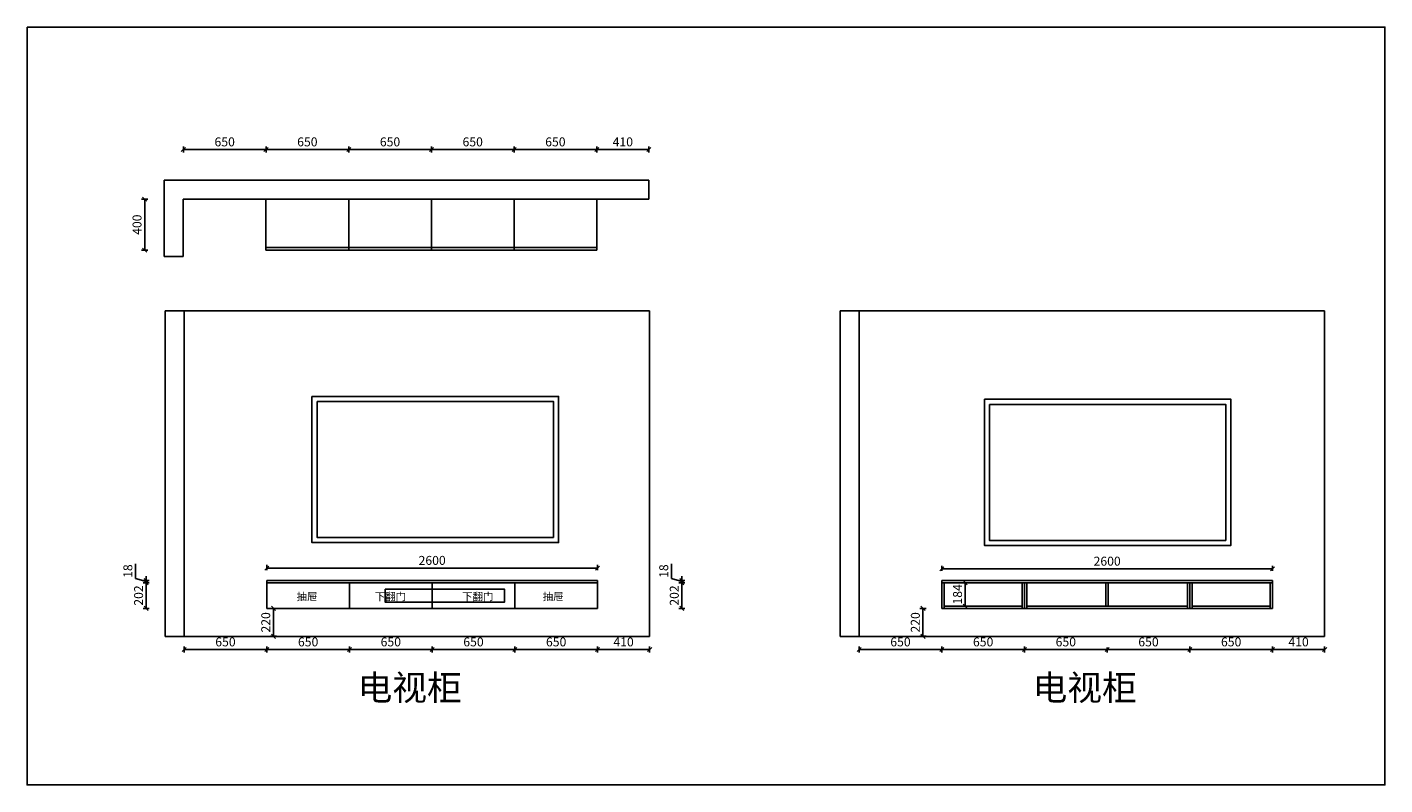
# Model space of a CAD drawing. Units: millimetres. Extents: x 71585 to 82259, y 2455 to 8415.
import ezdxf

# ---------------------------------------------------------------- set-up
doc = ezdxf.new("R2010")
doc.units = ezdxf.units.MM
doc.header["$LTSCALE"] = 50
doc.header["$PDMODE"] = 34
doc.styles.add('宋体', font='txt')
doc.dimstyles.new('柜体标注', dxfattribs={"dimscale": 0.8, "dimtxt": 88, "dimasz": 40, "dimexe": 30, "dimexo": 5, "dimgap": 20, "dimtad": 1, "dimdec": 1, "dimdsep": 46, "dimtxsty": '宋体', "dimblk": 'OBLIQUE', "dimcen": 2.5, "dimadec": 0, "dimazin": 0, "dimtfac": 1, "dimtdec": 1, "dimtmove": 1, "dimatfit": 3, "dimfxl": 30, "dimfxlon": 1, "dimarcsym": 0})

# ---------------------------------------------------------------- blocks, each defined once
blk = doc.blocks.new('_Oblique')
at = {"color": 0, "linetype": 'ByBlock', "lineweight": -2}
blk.add_line((-0.5, -0.5), (0.5, 0.5), dxfattribs=at)
blk = doc.blocks.new('*D4')
at = {"color": 0, "linetype": 'ByBlock', "lineweight": -2, "transparency": 16777216}
for p, q in [((72813, 7428), (72813, 7476)), ((73463, 7428), (73463, 7476)), ((73463, 7452), (72813, 7452))]:
    blk.add_line(p, q, dxfattribs=at)
at = {"layer": 'Defpoints', "color": 0, "linetype": 'ByBlock', "lineweight": -2, "transparency": 16777216}
for p in [(72813, 7452), (72813, 7061), (73463, 7061)]:
    blk.add_point(p, dxfattribs=at)
at = {"color": 0, "linetype": 'ByBlock', "lineweight": -2, "transparency": 16777216, "xscale": 32, "yscale": 32, "zscale": 32, "rotation": 180}
blk.add_blockref('_Oblique', (72813, 7452), dxfattribs=at)
at = {"color": 0, "linetype": 'ByBlock', "lineweight": -2, "transparency": 16777216, "xscale": 32, "yscale": 32, "zscale": 32}
blk.add_blockref('_Oblique', (73463, 7452), dxfattribs=at)
at = {"color": 0, "linetype": 'ByBlock', "lineweight": -2, "transparency": 16777216, "insert": (73138, 7503), "char_height": 70.4, "attachment_point": 5, "style": '宋体'}
blk.add_mtext('650', dxfattribs=at)
blk = doc.blocks.new('*D5')
at = {"color": 0, "linetype": 'ByBlock', "lineweight": -2, "transparency": 16777216}
for p, q in [((76063, 7428), (76063, 7476)), ((76473, 7428), (76473, 7476)), ((76473, 7452), (76063, 7452))]:
    blk.add_line(p, q, dxfattribs=at)
at = {"layer": 'Defpoints', "color": 0, "linetype": 'ByBlock', "lineweight": -2, "transparency": 16777216}
for p in [(76063, 7452), (76473, 7211), (76063, 7061)]:
    blk.add_point(p, dxfattribs=at)
at = {"color": 0, "linetype": 'ByBlock', "lineweight": -2, "transparency": 16777216, "xscale": 32, "yscale": 32, "zscale": 32, "rotation": 180}
blk.add_blockref('_Oblique', (76063, 7452), dxfattribs=at)
at = {"color": 0, "linetype": 'ByBlock', "lineweight": -2, "transparency": 16777216, "xscale": 32, "yscale": 32, "zscale": 32}
blk.add_blockref('_Oblique', (76473, 7452), dxfattribs=at)
at = {"color": 0, "linetype": 'ByBlock', "lineweight": -2, "transparency": 16777216, "insert": (76268, 7503), "char_height": 70.4, "attachment_point": 5, "style": '宋体'}
blk.add_mtext('410', dxfattribs=at)
blk = doc.blocks.new('*D1')
at = {"color": 0, "linetype": 'ByBlock', "lineweight": -2, "transparency": 16777216}
for p, q in [((73463, 7428), (73463, 7476)), ((74113, 7428), (74113, 7476)), ((73463, 7452), (74113, 7452))]:
    blk.add_line(p, q, dxfattribs=at)
at = {"layer": 'Defpoints', "color": 0, "linetype": 'ByBlock', "lineweight": -2, "transparency": 16777216}
for p in [(74113, 7452), (73463, 6661), (74113, 6661)]:
    blk.add_point(p, dxfattribs=at)
at = {"color": 0, "linetype": 'ByBlock', "lineweight": -2, "transparency": 16777216, "xscale": 32, "yscale": 32, "zscale": 32, "rotation": 180}
blk.add_blockref('_Oblique', (73463, 7452), dxfattribs=at)
at = {"color": 0, "linetype": 'ByBlock', "lineweight": -2, "transparency": 16777216, "xscale": 32, "yscale": 32, "zscale": 32}
blk.add_blockref('_Oblique', (74113, 7452), dxfattribs=at)
at = {"color": 0, "linetype": 'ByBlock', "lineweight": -2, "transparency": 16777216, "insert": (73788, 7503), "char_height": 70.4, "attachment_point": 5, "style": '宋体'}
blk.add_mtext('650', dxfattribs=at)
blk = doc.blocks.new('*D2')
at = {"color": 0, "linetype": 'ByBlock', "lineweight": -2, "transparency": 16777216}
for p, q in [((74113, 7428), (74113, 7476)), ((74763, 7428), (74763, 7476)), ((74113, 7452), (74763, 7452))]:
    blk.add_line(p, q, dxfattribs=at)
at = {"layer": 'Defpoints', "color": 0, "linetype": 'ByBlock', "lineweight": -2, "transparency": 16777216}
for p in [(74763, 7452), (74113, 6661), (74763, 6661)]:
    blk.add_point(p, dxfattribs=at)
at = {"color": 0, "linetype": 'ByBlock', "lineweight": -2, "transparency": 16777216, "xscale": 32, "yscale": 32, "zscale": 32, "rotation": 180}
blk.add_blockref('_Oblique', (74113, 7452), dxfattribs=at)
at = {"color": 0, "linetype": 'ByBlock', "lineweight": -2, "transparency": 16777216, "xscale": 32, "yscale": 32, "zscale": 32}
blk.add_blockref('_Oblique', (74763, 7452), dxfattribs=at)
at = {"color": 0, "linetype": 'ByBlock', "lineweight": -2, "transparency": 16777216, "insert": (74438, 7503), "char_height": 70.4, "attachment_point": 5, "style": '宋体'}
blk.add_mtext('650', dxfattribs=at)
blk = doc.blocks.new('*D3')
at = {"color": 0, "linetype": 'ByBlock', "lineweight": -2, "transparency": 16777216}
for p, q in [((74763, 7428), (74763, 7476)), ((75413, 7428), (75413, 7476)), ((74763, 7452), (75413, 7452))]:
    blk.add_line(p, q, dxfattribs=at)
at = {"layer": 'Defpoints', "color": 0, "linetype": 'ByBlock', "lineweight": -2, "transparency": 16777216}
for p in [(75413, 7452), (74763, 6661), (75413, 6661)]:
    blk.add_point(p, dxfattribs=at)
at = {"color": 0, "linetype": 'ByBlock', "lineweight": -2, "transparency": 16777216, "xscale": 32, "yscale": 32, "zscale": 32, "rotation": 180}
blk.add_blockref('_Oblique', (74763, 7452), dxfattribs=at)
at = {"color": 0, "linetype": 'ByBlock', "lineweight": -2, "transparency": 16777216, "xscale": 32, "yscale": 32, "zscale": 32}
blk.add_blockref('_Oblique', (75413, 7452), dxfattribs=at)
at = {"color": 0, "linetype": 'ByBlock', "lineweight": -2, "transparency": 16777216, "insert": (75088, 7503), "char_height": 70.4, "attachment_point": 5, "style": '宋体'}
blk.add_mtext('650', dxfattribs=at)
blk = doc.blocks.new('*D6')
at = {"color": 0, "linetype": 'ByBlock', "lineweight": -2, "transparency": 16777216}
for p, q in [((75413, 7428), (75413, 7476)), ((76063, 7428), (76063, 7476)), ((76063, 7452), (75413, 7452))]:
    blk.add_line(p, q, dxfattribs=at)
at = {"layer": 'Defpoints', "color": 0, "linetype": 'ByBlock', "lineweight": -2, "transparency": 16777216}
for p in [(75413, 7452), (75413, 6661), (76063, 6661)]:
    blk.add_point(p, dxfattribs=at)
at = {"color": 0, "linetype": 'ByBlock', "lineweight": -2, "transparency": 16777216, "xscale": 32, "yscale": 32, "zscale": 32, "rotation": 180}
blk.add_blockref('_Oblique', (75413, 7452), dxfattribs=at)
at = {"color": 0, "linetype": 'ByBlock', "lineweight": -2, "transparency": 16777216, "xscale": 32, "yscale": 32, "zscale": 32}
blk.add_blockref('_Oblique', (76063, 7452), dxfattribs=at)
at = {"color": 0, "linetype": 'ByBlock', "lineweight": -2, "transparency": 16777216, "insert": (75738, 7503), "char_height": 70.4, "attachment_point": 5, "style": '宋体'}
blk.add_mtext('650', dxfattribs=at)
blk = doc.blocks.new('*D7')
at = {"color": 0, "linetype": 'ByBlock', "lineweight": -2, "transparency": 16777216}
for p, q in [((72533, 7061), (72485, 7061)), ((72509, 6661), (72509, 7061)), ((72533, 6661), (72485, 6661))]:
    blk.add_line(p, q, dxfattribs=at)
at = {"layer": 'Defpoints', "color": 0, "linetype": 'ByBlock', "lineweight": -2, "transparency": 16777216}
for p in [(72509, 7061), (72813, 7061), (73463, 6661)]:
    blk.add_point(p, dxfattribs=at)
at = {"color": 0, "linetype": 'ByBlock', "lineweight": -2, "transparency": 16777216, "xscale": 32, "yscale": 32, "zscale": 32}
for p, rotation in [((72509, 7061), 90), ((72509, 6661), 270)]:
    blk.add_blockref('_Oblique', p, dxfattribs=dict(at, rotation=rotation))
at = {"color": 0, "linetype": 'ByBlock', "lineweight": -2, "transparency": 16777216, "insert": (72458, 6861), "char_height": 70.4, "attachment_point": 5, "rotation": 90, "style": '宋体'}
blk.add_mtext('400', dxfattribs=at)
blk = doc.blocks.new('*D8')
at = {"color": 0, "linetype": 'ByBlock', "lineweight": -2, "transparency": 16777216}
for p, q in [((72819, 3543), (72819, 3495)), ((73469, 3543), (73469, 3495)), ((73469, 3519), (72819, 3519))]:
    blk.add_line(p, q, dxfattribs=at)
at = {"layer": 'Defpoints', "color": 0, "linetype": 'ByBlock', "lineweight": -2, "transparency": 16777216}
for p in [(73469, 3843), (72819, 3623), (72819, 3519)]:
    blk.add_point(p, dxfattribs=at)
at = {"color": 0, "linetype": 'ByBlock', "lineweight": -2, "transparency": 16777216, "xscale": 32, "yscale": 32, "zscale": 32, "rotation": 180}
blk.add_blockref('_Oblique', (72819, 3519), dxfattribs=at)
at = {"color": 0, "linetype": 'ByBlock', "lineweight": -2, "transparency": 16777216, "xscale": 32, "yscale": 32, "zscale": 32}
blk.add_blockref('_Oblique', (73469, 3519), dxfattribs=at)
at = {"color": 0, "linetype": 'ByBlock', "lineweight": -2, "transparency": 16777216, "insert": (73144, 3570), "char_height": 70.4, "attachment_point": 5, "style": '宋体'}
blk.add_mtext('650', dxfattribs=at)
blk = doc.blocks.new('*D9')
at = {"color": 0, "linetype": 'ByBlock', "lineweight": -2, "transparency": 16777216}
for p, q in [((73469, 3543), (73469, 3495)), ((74119, 3543), (74119, 3495)), ((74119, 3519), (73469, 3519))]:
    blk.add_line(p, q, dxfattribs=at)
at = {"layer": 'Defpoints', "color": 0, "linetype": 'ByBlock', "lineweight": -2, "transparency": 16777216}
for p in [(73469, 3843), (74119, 3843), (73469, 3519)]:
    blk.add_point(p, dxfattribs=at)
at = {"color": 0, "linetype": 'ByBlock', "lineweight": -2, "transparency": 16777216, "xscale": 32, "yscale": 32, "zscale": 32, "rotation": 180}
blk.add_blockref('_Oblique', (73469, 3519), dxfattribs=at)
at = {"color": 0, "linetype": 'ByBlock', "lineweight": -2, "transparency": 16777216, "xscale": 32, "yscale": 32, "zscale": 32}
blk.add_blockref('_Oblique', (74119, 3519), dxfattribs=at)
at = {"color": 0, "linetype": 'ByBlock', "lineweight": -2, "transparency": 16777216, "insert": (73794, 3570), "char_height": 70.4, "attachment_point": 5, "style": '宋体'}
blk.add_mtext('650', dxfattribs=at)
blk = doc.blocks.new('*D10')
at = {"color": 0, "linetype": 'ByBlock', "lineweight": -2, "transparency": 16777216}
for p, q in [((74119, 3543), (74119, 3495)), ((74769, 3543), (74769, 3495)), ((74769, 3519), (74119, 3519))]:
    blk.add_line(p, q, dxfattribs=at)
at = {"layer": 'Defpoints', "color": 0, "linetype": 'ByBlock', "lineweight": -2, "transparency": 16777216}
for p in [(74119, 3843), (74769, 3843), (74119, 3519)]:
    blk.add_point(p, dxfattribs=at)
at = {"color": 0, "linetype": 'ByBlock', "lineweight": -2, "transparency": 16777216, "xscale": 32, "yscale": 32, "zscale": 32, "rotation": 180}
blk.add_blockref('_Oblique', (74119, 3519), dxfattribs=at)
at = {"color": 0, "linetype": 'ByBlock', "lineweight": -2, "transparency": 16777216, "xscale": 32, "yscale": 32, "zscale": 32}
blk.add_blockref('_Oblique', (74769, 3519), dxfattribs=at)
at = {"color": 0, "linetype": 'ByBlock', "lineweight": -2, "transparency": 16777216, "insert": (74444, 3570), "char_height": 70.4, "attachment_point": 5, "style": '宋体'}
blk.add_mtext('650', dxfattribs=at)
blk = doc.blocks.new('*D11')
at = {"color": 0, "linetype": 'ByBlock', "lineweight": -2, "transparency": 16777216}
for p, q in [((74769, 3543), (74769, 3495)), ((75419, 3543), (75419, 3495)), ((75419, 3519), (74769, 3519))]:
    blk.add_line(p, q, dxfattribs=at)
at = {"layer": 'Defpoints', "color": 0, "linetype": 'ByBlock', "lineweight": -2, "transparency": 16777216}
for p in [(74769, 3843), (75419, 3843), (74769, 3519)]:
    blk.add_point(p, dxfattribs=at)
at = {"color": 0, "linetype": 'ByBlock', "lineweight": -2, "transparency": 16777216, "xscale": 32, "yscale": 32, "zscale": 32, "rotation": 180}
blk.add_blockref('_Oblique', (74769, 3519), dxfattribs=at)
at = {"color": 0, "linetype": 'ByBlock', "lineweight": -2, "transparency": 16777216, "xscale": 32, "yscale": 32, "zscale": 32}
blk.add_blockref('_Oblique', (75419, 3519), dxfattribs=at)
at = {"color": 0, "linetype": 'ByBlock', "lineweight": -2, "transparency": 16777216, "insert": (75094, 3570), "char_height": 70.4, "attachment_point": 5, "style": '宋体'}
blk.add_mtext('650', dxfattribs=at)
blk = doc.blocks.new('*D12')
at = {"color": 0, "linetype": 'ByBlock', "lineweight": -2, "transparency": 16777216}
for p, q in [((75419, 3543), (75419, 3495)), ((76069, 3543), (76069, 3495)), ((76069, 3519), (75419, 3519))]:
    blk.add_line(p, q, dxfattribs=at)
at = {"layer": 'Defpoints', "color": 0, "linetype": 'ByBlock', "lineweight": -2, "transparency": 16777216}
for p in [(75419, 3843), (76069, 3843), (75419, 3519)]:
    blk.add_point(p, dxfattribs=at)
at = {"color": 0, "linetype": 'ByBlock', "lineweight": -2, "transparency": 16777216, "xscale": 32, "yscale": 32, "zscale": 32, "rotation": 180}
blk.add_blockref('_Oblique', (75419, 3519), dxfattribs=at)
at = {"color": 0, "linetype": 'ByBlock', "lineweight": -2, "transparency": 16777216, "xscale": 32, "yscale": 32, "zscale": 32}
blk.add_blockref('_Oblique', (76069, 3519), dxfattribs=at)
at = {"color": 0, "linetype": 'ByBlock', "lineweight": -2, "transparency": 16777216, "insert": (75744, 3570), "char_height": 70.4, "attachment_point": 5, "style": '宋体'}
blk.add_mtext('650', dxfattribs=at)
blk = doc.blocks.new('*D13')
at = {"color": 0, "linetype": 'ByBlock', "lineweight": -2, "transparency": 16777216}
for p, q in [((76069, 3543), (76069, 3495)), ((76479, 3543), (76479, 3495)), ((76069, 3519), (76479, 3519))]:
    blk.add_line(p, q, dxfattribs=at)
at = {"layer": 'Defpoints', "color": 0, "linetype": 'ByBlock', "lineweight": -2, "transparency": 16777216}
for p in [(76069, 3843), (76479, 3623), (76479, 3519)]:
    blk.add_point(p, dxfattribs=at)
at = {"color": 0, "linetype": 'ByBlock', "lineweight": -2, "transparency": 16777216, "xscale": 32, "yscale": 32, "zscale": 32, "rotation": 180}
blk.add_blockref('_Oblique', (76069, 3519), dxfattribs=at)
at = {"color": 0, "linetype": 'ByBlock', "lineweight": -2, "transparency": 16777216, "xscale": 32, "yscale": 32, "zscale": 32}
blk.add_blockref('_Oblique', (76479, 3519), dxfattribs=at)
at = {"color": 0, "linetype": 'ByBlock', "lineweight": -2, "transparency": 16777216, "insert": (76274, 3570), "char_height": 70.4, "attachment_point": 5, "style": '宋体'}
blk.add_mtext('410', dxfattribs=at)
blk = doc.blocks.new('*D14')
at = {"color": 0, "linetype": 'ByBlock', "lineweight": -2, "transparency": 16777216}
for p, q in [((73497, 3843), (73545, 3843)), ((73521, 3843), (73521, 3623)), ((73497, 3623), (73545, 3623))]:
    blk.add_line(p, q, dxfattribs=at)
at = {"layer": 'Defpoints', "color": 0, "linetype": 'ByBlock', "lineweight": -2, "transparency": 16777216}
for p in [(73469, 3843), (72669, 3623), (73521, 3623)]:
    blk.add_point(p, dxfattribs=at)
at = {"color": 0, "linetype": 'ByBlock', "lineweight": -2, "transparency": 16777216, "xscale": 32, "yscale": 32, "zscale": 32}
for p, rotation in [((73521, 3843), 90), ((73521, 3623), 270)]:
    blk.add_blockref('_Oblique', p, dxfattribs=dict(at, rotation=rotation))
at = {"color": 0, "linetype": 'ByBlock', "lineweight": -2, "transparency": 16777216, "insert": (73470, 3733), "char_height": 70.4, "attachment_point": 5, "rotation": 90, "style": '宋体'}
blk.add_mtext('220', dxfattribs=at)
blk = doc.blocks.new('*D15')
at = {"color": 0, "linetype": 'ByBlock', "lineweight": -2, "transparency": 16777216}
for p, q in [((72545, 4045), (72497, 4045)), ((72521, 4045), (72521, 3843)), ((72545, 3843), (72497, 3843))]:
    blk.add_line(p, q, dxfattribs=at)
at = {"layer": 'Defpoints', "color": 0, "linetype": 'ByBlock', "lineweight": -2, "transparency": 16777216}
for p in [(73469, 4045), (72521, 3843), (73469, 3843)]:
    blk.add_point(p, dxfattribs=at)
at = {"color": 0, "linetype": 'ByBlock', "lineweight": -2, "transparency": 16777216, "xscale": 32, "yscale": 32, "zscale": 32}
for p, rotation in [((72521, 4045), 90), ((72521, 3843), 270)]:
    blk.add_blockref('_Oblique', p, dxfattribs=dict(at, rotation=rotation))
at = {"color": 0, "linetype": 'ByBlock', "lineweight": -2, "transparency": 16777216, "insert": (72470, 3944), "char_height": 70.4, "attachment_point": 5, "rotation": 90, "style": '宋体'}
blk.add_mtext('202', dxfattribs=at)
blk = doc.blocks.new('*D16')
at = {"color": 0, "linetype": 'ByBlock', "lineweight": -2, "transparency": 16777216}
for p, q in [((72438, 4079), (72438, 4194)), ((72521, 4054), (72438, 4079)), ((72545, 4063), (72497, 4063)), ((72521, 4063), (72521, 4095)), ((72521, 4045), (72521, 4063)), ((72521, 4045), (72521, 4063)), ((72545, 4045), (72497, 4045)), ((72521, 4045), (72521, 4013))]:
    blk.add_line(p, q, dxfattribs=at)
at = {"layer": 'Defpoints', "color": 0, "linetype": 'ByBlock', "lineweight": -2, "transparency": 16777216}
for p in [(72521, 4063), (73469, 4063), (73469, 4045)]:
    blk.add_point(p, dxfattribs=at)
at = {"color": 0, "linetype": 'ByBlock', "lineweight": -2, "transparency": 16777216, "xscale": 32, "yscale": 32, "zscale": 32}
for p, rotation in [((72521, 4063), 270), ((72521, 4045), 90)]:
    blk.add_blockref('_Oblique', p, dxfattribs=dict(at, rotation=rotation))
at = {"color": 0, "linetype": 'ByBlock', "lineweight": -2, "transparency": 16777216, "insert": (72386, 4136), "char_height": 70.4, "attachment_point": 5, "rotation": 90, "style": '宋体'}
blk.add_mtext('18', dxfattribs=at)
blk = doc.blocks.new('*D17')
at = {"color": 0, "linetype": 'ByBlock', "lineweight": -2, "transparency": 16777216}
for p, q in [((78126, 3543), (78126, 3495)), ((78776, 3543), (78776, 3495)), ((78776, 3519), (78126, 3519))]:
    blk.add_line(p, q, dxfattribs=at)
at = {"layer": 'Defpoints', "color": 0, "linetype": 'ByBlock', "lineweight": -2, "transparency": 16777216}
for p in [(78776, 3843), (78126, 3623), (78126, 3519)]:
    blk.add_point(p, dxfattribs=at)
at = {"color": 0, "linetype": 'ByBlock', "lineweight": -2, "transparency": 16777216, "xscale": 32, "yscale": 32, "zscale": 32, "rotation": 180}
blk.add_blockref('_Oblique', (78126, 3519), dxfattribs=at)
at = {"color": 0, "linetype": 'ByBlock', "lineweight": -2, "transparency": 16777216, "xscale": 32, "yscale": 32, "zscale": 32}
blk.add_blockref('_Oblique', (78776, 3519), dxfattribs=at)
at = {"color": 0, "linetype": 'ByBlock', "lineweight": -2, "transparency": 16777216, "insert": (78451, 3570), "char_height": 70.4, "attachment_point": 5, "style": '宋体'}
blk.add_mtext('650', dxfattribs=at)
blk = doc.blocks.new('*D18')
at = {"color": 0, "linetype": 'ByBlock', "lineweight": -2, "transparency": 16777216}
for p, q in [((78776, 3543), (78776, 3495)), ((79426, 3543), (79426, 3495)), ((79426, 3519), (78776, 3519))]:
    blk.add_line(p, q, dxfattribs=at)
at = {"layer": 'Defpoints', "color": 0, "linetype": 'ByBlock', "lineweight": -2, "transparency": 16777216}
for p in [(78776, 3843), (79426, 3843), (78776, 3519)]:
    blk.add_point(p, dxfattribs=at)
at = {"color": 0, "linetype": 'ByBlock', "lineweight": -2, "transparency": 16777216, "xscale": 32, "yscale": 32, "zscale": 32, "rotation": 180}
blk.add_blockref('_Oblique', (78776, 3519), dxfattribs=at)
at = {"color": 0, "linetype": 'ByBlock', "lineweight": -2, "transparency": 16777216, "xscale": 32, "yscale": 32, "zscale": 32}
blk.add_blockref('_Oblique', (79426, 3519), dxfattribs=at)
at = {"color": 0, "linetype": 'ByBlock', "lineweight": -2, "transparency": 16777216, "insert": (79101, 3570), "char_height": 70.4, "attachment_point": 5, "style": '宋体'}
blk.add_mtext('650', dxfattribs=at)
blk = doc.blocks.new('*D19')
at = {"color": 0, "linetype": 'ByBlock', "lineweight": -2, "transparency": 16777216}
for p, q in [((80726, 3543), (80726, 3495)), ((81376, 3543), (81376, 3495)), ((81376, 3519), (80726, 3519))]:
    blk.add_line(p, q, dxfattribs=at)
at = {"layer": 'Defpoints', "color": 0, "linetype": 'ByBlock', "lineweight": -2, "transparency": 16777216}
for p in [(80726, 3843), (81376, 3843), (80726, 3519)]:
    blk.add_point(p, dxfattribs=at)
at = {"color": 0, "linetype": 'ByBlock', "lineweight": -2, "transparency": 16777216, "xscale": 32, "yscale": 32, "zscale": 32, "rotation": 180}
blk.add_blockref('_Oblique', (80726, 3519), dxfattribs=at)
at = {"color": 0, "linetype": 'ByBlock', "lineweight": -2, "transparency": 16777216, "xscale": 32, "yscale": 32, "zscale": 32}
blk.add_blockref('_Oblique', (81376, 3519), dxfattribs=at)
at = {"color": 0, "linetype": 'ByBlock', "lineweight": -2, "transparency": 16777216, "insert": (81051, 3570), "char_height": 70.4, "attachment_point": 5, "style": '宋体'}
blk.add_mtext('650', dxfattribs=at)
blk = doc.blocks.new('*D20')
at = {"color": 0, "linetype": 'ByBlock', "lineweight": -2, "transparency": 16777216}
for p, q in [((81376, 3543), (81376, 3495)), ((81786, 3543), (81786, 3495)), ((81376, 3519), (81786, 3519))]:
    blk.add_line(p, q, dxfattribs=at)
at = {"layer": 'Defpoints', "color": 0, "linetype": 'ByBlock', "lineweight": -2, "transparency": 16777216}
for p in [(81376, 3843), (81786, 3623), (81786, 3519)]:
    blk.add_point(p, dxfattribs=at)
at = {"color": 0, "linetype": 'ByBlock', "lineweight": -2, "transparency": 16777216, "xscale": 32, "yscale": 32, "zscale": 32, "rotation": 180}
blk.add_blockref('_Oblique', (81376, 3519), dxfattribs=at)
at = {"color": 0, "linetype": 'ByBlock', "lineweight": -2, "transparency": 16777216, "xscale": 32, "yscale": 32, "zscale": 32}
blk.add_blockref('_Oblique', (81786, 3519), dxfattribs=at)
at = {"color": 0, "linetype": 'ByBlock', "lineweight": -2, "transparency": 16777216, "insert": (81581, 3570), "char_height": 70.4, "attachment_point": 5, "style": '宋体'}
blk.add_mtext('410', dxfattribs=at)
blk = doc.blocks.new('*D21')
at = {"color": 0, "linetype": 'ByBlock', "lineweight": -2, "transparency": 16777216}
for p, q in [((78652, 3843), (78604, 3843)), ((78628, 3843), (78628, 3623)), ((78604, 3623), (78652, 3623))]:
    blk.add_line(p, q, dxfattribs=at)
at = {"layer": 'Defpoints', "color": 0, "linetype": 'ByBlock', "lineweight": -2, "transparency": 16777216}
for p in [(78776, 3843), (77976, 3623), (78628, 3623)]:
    blk.add_point(p, dxfattribs=at)
at = {"color": 0, "linetype": 'ByBlock', "lineweight": -2, "transparency": 16777216, "xscale": 32, "yscale": 32, "zscale": 32}
for p, rotation in [((78628, 3843), 90), ((78628, 3623), 270)]:
    blk.add_blockref('_Oblique', p, dxfattribs=dict(at, rotation=rotation))
at = {"color": 0, "linetype": 'ByBlock', "lineweight": -2, "transparency": 16777216, "insert": (78577, 3733), "char_height": 70.4, "attachment_point": 5, "rotation": 90, "style": '宋体'}
blk.add_mtext('220', dxfattribs=at)
blk = doc.blocks.new('*D22')
at = {"color": 0, "linetype": 'ByBlock', "lineweight": -2, "transparency": 16777216}
for p, q in [((76757, 4045), (76709, 4045)), ((76733, 4045), (76733, 3843)), ((76757, 3843), (76709, 3843))]:
    blk.add_line(p, q, dxfattribs=at)
at = {"layer": 'Defpoints', "color": 0, "linetype": 'ByBlock', "lineweight": -2, "transparency": 16777216}
for p in [(78776, 4045), (76733, 3843), (78776, 3843)]:
    blk.add_point(p, dxfattribs=at)
at = {"color": 0, "linetype": 'ByBlock', "lineweight": -2, "transparency": 16777216, "xscale": 32, "yscale": 32, "zscale": 32}
for p, rotation in [((76733, 4045), 90), ((76733, 3843), 270)]:
    blk.add_blockref('_Oblique', p, dxfattribs=dict(at, rotation=rotation))
at = {"color": 0, "linetype": 'ByBlock', "lineweight": -2, "transparency": 16777216, "insert": (76682, 3944), "char_height": 70.4, "attachment_point": 5, "rotation": 90, "style": '宋体'}
blk.add_mtext('202', dxfattribs=at)
blk = doc.blocks.new('*D23')
at = {"color": 0, "linetype": 'ByBlock', "lineweight": -2, "transparency": 16777216}
for p, q in [((76650, 4079), (76650, 4194)), ((76733, 4054), (76650, 4079)), ((76757, 4063), (76709, 4063)), ((76733, 4063), (76733, 4095)), ((76733, 4045), (76733, 4063)), ((76733, 4045), (76733, 4063)), ((76757, 4045), (76709, 4045)), ((76733, 4045), (76733, 4013))]:
    blk.add_line(p, q, dxfattribs=at)
at = {"layer": 'Defpoints', "color": 0, "linetype": 'ByBlock', "lineweight": -2, "transparency": 16777216}
for p in [(76733, 4063), (78776, 4063), (78776, 4045)]:
    blk.add_point(p, dxfattribs=at)
at = {"color": 0, "linetype": 'ByBlock', "lineweight": -2, "transparency": 16777216, "xscale": 32, "yscale": 32, "zscale": 32}
for p, rotation in [((76733, 4063), 270), ((76733, 4045), 90)]:
    blk.add_blockref('_Oblique', p, dxfattribs=dict(at, rotation=rotation))
at = {"color": 0, "linetype": 'ByBlock', "lineweight": -2, "transparency": 16777216, "insert": (76599, 4136), "char_height": 70.4, "attachment_point": 5, "rotation": 90, "style": '宋体'}
blk.add_mtext('18', dxfattribs=at)
blk = doc.blocks.new('*D24')
at = {"color": 0, "lineweight": -2, "transparency": 16777216}
for p, q in [((78944, 4045), (78984, 4045)), ((78960, 4045), (78960, 3861)), ((78944, 3861), (78984, 3861))]:
    blk.add_line(p, q, dxfattribs=at)
at = {"layer": 'Defpoints', "color": 0, "linetype": 'ByBlock', "lineweight": -2, "transparency": 16777216}
for p in [(78794, 4045), (78794, 3861), (78960, 3861)]:
    blk.add_point(p, dxfattribs=at)
at = {"color": 0, "linetype": 'ByBlock', "lineweight": -2, "transparency": 16777216, "xscale": 32, "yscale": 32, "zscale": 32}
for p, rotation in [((78960, 4045), 90), ((78960, 3861), 270)]:
    blk.add_blockref('_Oblique', p, dxfattribs=dict(at, rotation=rotation))
at = {"color": 0, "linetype": 'ByBlock', "lineweight": -2, "transparency": 16777216, "insert": (78909, 3953), "char_height": 70.4, "attachment_point": 5, "rotation": 90, "style": '宋体'}
blk.add_mtext('184', dxfattribs=at)
blk = doc.blocks.new('*D25')
at = {"color": 0, "lineweight": -2, "transparency": 16777216}
for p, q in [((73469, 4144), (73469, 4184)), ((76069, 4144), (76069, 4184)), ((73469, 4160), (76069, 4160))]:
    blk.add_line(p, q, dxfattribs=at)
at = {"layer": 'Defpoints', "color": 0, "linetype": 'ByBlock', "lineweight": -2, "transparency": 16777216}
for p in [(73469, 4063), (76069, 4160), (76069, 4063)]:
    blk.add_point(p, dxfattribs=at)
at = {"color": 0, "linetype": 'ByBlock', "lineweight": -2, "transparency": 16777216, "xscale": 32, "yscale": 32, "zscale": 32, "rotation": 180}
blk.add_blockref('_Oblique', (73469, 4160), dxfattribs=at)
at = {"color": 0, "linetype": 'ByBlock', "lineweight": -2, "transparency": 16777216, "xscale": 32, "yscale": 32, "zscale": 32}
blk.add_blockref('_Oblique', (76069, 4160), dxfattribs=at)
at = {"color": 0, "linetype": 'ByBlock', "lineweight": -2, "transparency": 16777216, "insert": (74769, 4211), "char_height": 70.4, "attachment_point": 5, "style": '宋体'}
blk.add_mtext('2600', dxfattribs=at)
blk = doc.blocks.new('*D26')
at = {"color": 0, "lineweight": -2, "transparency": 16777216}
for p, q in [((79426, 3535), (79426, 3495)), ((80076, 3535), (80076, 3495)), ((79426, 3519), (80076, 3519))]:
    blk.add_line(p, q, dxfattribs=at)
at = {"layer": 'Defpoints', "color": 0, "linetype": 'ByBlock', "lineweight": -2, "transparency": 16777216}
for p in [(79426, 3843), (80076, 3543), (80076, 3519)]:
    blk.add_point(p, dxfattribs=at)
at = {"color": 0, "linetype": 'ByBlock', "lineweight": -2, "transparency": 16777216, "xscale": 32, "yscale": 32, "zscale": 32, "rotation": 180}
blk.add_blockref('_Oblique', (79426, 3519), dxfattribs=at)
at = {"color": 0, "linetype": 'ByBlock', "lineweight": -2, "transparency": 16777216, "xscale": 32, "yscale": 32, "zscale": 32}
blk.add_blockref('_Oblique', (80076, 3519), dxfattribs=at)
at = {"color": 0, "linetype": 'ByBlock', "lineweight": -2, "transparency": 16777216, "insert": (79751, 3570), "char_height": 70.4, "attachment_point": 5, "style": '宋体'}
blk.add_mtext('650', dxfattribs=at)
blk = doc.blocks.new('*D27')
at = {"color": 0, "lineweight": -2, "transparency": 16777216}
for p, q in [((80076, 3535), (80076, 3495)), ((80726, 3535), (80726, 3495)), ((80726, 3519), (80076, 3519))]:
    blk.add_line(p, q, dxfattribs=at)
at = {"layer": 'Defpoints', "color": 0, "linetype": 'ByBlock', "lineweight": -2, "transparency": 16777216}
for p in [(80076, 3843), (80726, 3843), (80076, 3519)]:
    blk.add_point(p, dxfattribs=at)
at = {"color": 0, "linetype": 'ByBlock', "lineweight": -2, "transparency": 16777216, "xscale": 32, "yscale": 32, "zscale": 32, "rotation": 180}
blk.add_blockref('_Oblique', (80076, 3519), dxfattribs=at)
at = {"color": 0, "linetype": 'ByBlock', "lineweight": -2, "transparency": 16777216, "xscale": 32, "yscale": 32, "zscale": 32}
blk.add_blockref('_Oblique', (80726, 3519), dxfattribs=at)
at = {"color": 0, "linetype": 'ByBlock', "lineweight": -2, "transparency": 16777216, "insert": (80401, 3570), "char_height": 70.4, "attachment_point": 5, "style": '宋体'}
blk.add_mtext('650', dxfattribs=at)
blk = doc.blocks.new('*D28')
at = {"color": 0, "lineweight": -2, "transparency": 16777216}
for p, q in [((78776, 4138), (78776, 4178)), ((81376, 4138), (81376, 4178)), ((78776, 4154), (81376, 4154))]:
    blk.add_line(p, q, dxfattribs=at)
at = {"layer": 'Defpoints', "color": 0, "linetype": 'ByBlock', "lineweight": -2, "transparency": 16777216}
for p in [(78776, 4063), (81376, 4154), (81376, 4045)]:
    blk.add_point(p, dxfattribs=at)
at = {"color": 0, "linetype": 'ByBlock', "lineweight": -2, "transparency": 16777216, "xscale": 32, "yscale": 32, "zscale": 32, "rotation": 180}
blk.add_blockref('_Oblique', (78776, 4154), dxfattribs=at)
at = {"color": 0, "linetype": 'ByBlock', "lineweight": -2, "transparency": 16777216, "xscale": 32, "yscale": 32, "zscale": 32}
blk.add_blockref('_Oblique', (81376, 4154), dxfattribs=at)
at = {"color": 0, "linetype": 'ByBlock', "lineweight": -2, "transparency": 16777216, "insert": (80076, 4205), "char_height": 70.4, "attachment_point": 5, "style": '宋体'}
blk.add_mtext('2600', dxfattribs=at)

msp = doc.modelspace()

# ---------------------------------------------------------------- linework, layer by layer
at = {"color": 0, "linetype": 'ByBlock', "lineweight": -2}
for p, q in [((72662.76, 6611.2), (72662.76, 7211.2)), ((72662.76, 7211.2), (76472.76, 7211.2)), ((76472.76, 7061.2), (76472.76, 7211.2)), ((72812.76, 6611.2), (72812.76, 7061.2)), ((72812.76, 7061.2), (76472.76, 7061.2)), ((73462.76, 6661.2), (73462.76, 7061.2)), ((74112.76, 6661.2), (74112.76, 7061.2)), ((74762.76, 6661.2), (74762.76, 7061.2)), ((74762.76, 6661.2), (74762.76, 7061.2)), ((75412.76, 6661.2), (75412.76, 7061.2)), ((76062.76, 6661.2), (76062.76, 7061.2)), ((73462.76, 6681.2), (76062.76, 6681.2)), ((73462.76, 6661.2), (76062.76, 6661.2)), ((72662.76, 6611.2), (72812.76, 6611.2)), ((72668.85, 3622.59), (72668.85, 6182.59)), ((72668.85, 6182.59), (76478.85, 6182.59)), ((72818.85, 3622.59), (72818.85, 6182.59)), ((76478.85, 6182.59), (76478.85, 3622.59)), ((77975.83, 3622.59), (77975.83, 6182.59)), ((77975.83, 6182.59), (81785.83, 6182.59)), ((78125.83, 3622.59), (78125.83, 6182.59)), ((81785.83, 6182.59), (81785.83, 3622.59)), ((73468.85, 3842.59), (73468.85, 4062.59)), ((76068.85, 4062.59), (73468.85, 4062.59)), ((76068.85, 4062.59), (76068.85, 3842.59)), ((78775.83, 3842.59), (78775.83, 4062.59)), ((81375.83, 4062.59), (78775.83, 4062.59)), ((81375.83, 4062.59), (81375.83, 3842.59)), ((76068.85, 4044.59), (73468.85, 4044.59)), ((74118.85, 3842.59), (74118.85, 4044.59)), ((74768.85, 3842.59), (74768.85, 4044.59)), ((74768.85, 3842.59), (74768.85, 4044.59)), ((75418.85, 3842.59), (75418.85, 4044.59)), ((81375.83, 4044.59), (78775.83, 4044.59)), ((78793.83, 3842.59), (78793.83, 4044.59)), ((79407.83, 4044.59), (79407.83, 3842.59)), ((79425.83, 3842.59), (79425.83, 4044.59)), ((79443.83, 3842.59), (79443.83, 4044.59)), ((80066.83, 3860.59), (80066.83, 4044.59)), ((80066.83, 3860.59), (80066.83, 4044.59)), ((80084.83, 3860.59), (80084.83, 4044.59)), ((80084.83, 3860.59), (80084.83, 4044.59)), ((80707.83, 4044.59), (80707.83, 3842.59)), ((80725.83, 3842.59), (80725.83, 4044.59)), ((80743.83, 3842.59), (80743.83, 4044.59)), ((81357.83, 4044.59), (81357.83, 3842.59)), ((79407.83, 3860.59), (78793.83, 3860.59)), ((80707.83, 3860.59), (79443.83, 3860.59)), ((81357.83, 3860.59), (80743.83, 3860.59)), ((76068.85, 3842.59), (73468.85, 3842.59)), ((81375.83, 3842.59), (78775.83, 3842.59)), ((76478.85, 3622.59), (72668.85, 3622.59)), ((81785.83, 3622.59), (77975.83, 3622.59))]:
    msp.add_line(p, q, dxfattribs=at)
at = {"color": 1, "linetype": 'ByBlock', "lineweight": -2}
for points in [[(71584.95, 8414.64), (82259.28, 8414.64), (82259.28, 2454.64), (71584.95, 2454.64)], [(74398.85, 3992.59), (75338.85, 3992.59), (75338.85, 3892.59), (74398.85, 3892.59)]]:
    msp.add_lwpolyline(points, close=True, dxfattribs=at)
at = {"color": 0, "linetype": 'ByBlock', "lineweight": -2}
for points in [[(73824.23, 5510.18), (75762.49, 5510.18), (75762.49, 4360.6), (73824.23, 4360.6)], [(73864.23, 5470.18), (75722.49, 5470.18), (75722.49, 4400.6), (73864.23, 4400.6)], [(79110.49, 5487.47), (81048.75, 5487.47), (81048.75, 4337.89), (79110.49, 4337.89)], [(79150.49, 5447.47), (81008.75, 5447.47), (81008.75, 4377.89), (79150.49, 4377.89)]]:
    msp.add_lwpolyline(points, close=True, dxfattribs=at)

# ---------------------------------------------------------------- texts
at = {"color": 0, "linetype": 'ByBlock', "lineweight": -2, "attachment_point": 1, "style": '宋体'}
for s, width, insert, char_height in [('抽屉', 255.9167, (73703.77, 3965.96), 60), ('下翻门', 255.9167, (74317.96, 3965.96), 60), ('下翻门', 255.9167, (75004.77, 3965.96), 60), ('抽屉', 255.9167, (75638.43, 3965.96), 60), ('电视柜', 996.1578, (74182.66, 3319.44), 200), ('电视柜', 996.1578, (79489.64, 3319.44), 200)]:
    msp.add_mtext_dynamic_manual_height_columns(s, width=width, gutter_width=12.5, heights=[0], dxfattribs=dict(at, insert=insert, char_height=char_height))

# ---------------------------------------------------------------- dimensions: what is measured, and where the dimension line sits
at = {"color": 0, "linetype": 'ByBlock', "lineweight": -2}
for base, p1, p2, picture, middle in [((72812.76, 7451.73), (73462.76, 7061.2), (72812.76, 7061.2), '*D4', (73137.76, 7502.93)), ((74112.76, 7451.73), (73462.76, 6661.2), (74112.76, 6661.2), '*D1', (73787.76, 7502.93)), ((74762.76, 7451.73), (74112.76, 6661.2), (74762.76, 6661.2), '*D2', (74437.76, 7502.93)), ((75412.76, 7451.73), (74762.76, 6661.2), (75412.76, 6661.2), '*D3', (75087.76, 7502.93)), ((75412.76, 7451.73), (76062.76, 6661.2), (75412.76, 6661.2), '*D6', (75737.76, 7502.93)), ((76062.76, 7451.73), (76472.76, 7211.2), (76062.76, 7061.2), '*D5', (76267.76, 7502.93)), ((72818.85, 3519.14), (73468.85, 3842.59), (72818.85, 3622.59), '*D8', (73143.85, 3570.34)), ((73468.85, 3519.14), (74118.85, 3842.59), (73468.85, 3842.59), '*D9', (73793.85, 3570.34)), ((74118.85, 3519.14), (74768.85, 3842.59), (74118.85, 3842.59), '*D10', (74443.85, 3570.34)), ((74768.85, 3519.14), (75418.85, 3842.59), (74768.85, 3842.59), '*D11', (75093.85, 3570.34)), ((75418.85, 3519.14), (76068.85, 3842.59), (75418.85, 3842.59), '*D12', (75743.85, 3570.34)), ((76478.85, 3519.14), (76068.85, 3842.59), (76478.85, 3622.59), '*D13', (76273.85, 3570.34)), ((78125.83, 3519.14), (78775.83, 3842.59), (78125.83, 3622.59), '*D17', (78450.83, 3570.34)), ((78775.83, 3519.14), (79425.83, 3842.59), (78775.83, 3842.59), '*D18', (79100.83, 3570.34)), ((80725.83, 3519.14), (81375.83, 3842.59), (80725.83, 3842.59), '*D19', (81050.83, 3570.34)), ((81785.83, 3519.14), (81375.83, 3842.59), (81785.83, 3622.59), '*D20', (81580.83, 3570.34))]:
    dim = msp.add_linear_dim(base=base, p1=p1, p2=p2, dimstyle='柜体标注', dxfattribs=at)
    dim.commit()
    dim.dimension.update_dxf_attribs({"geometry": picture, "text_midpoint": middle})
for base, p1, p2, picture, middle in [((72508.96, 7061.2), (73462.76, 6661.2), (72812.76, 7061.2), '*D7', (72457.76, 6861.2)), ((72520.78, 4062.59), (73468.85, 4044.59), (73468.85, 4062.59), '*D16', (72386.38, 4094.55)), ((76733.43, 4062.59), (78775.83, 4044.59), (78775.83, 4062.59), '*D23', (76599.03, 4094.55)), ((72520.78, 3842.59), (73468.85, 4044.59), (73468.85, 3842.59), '*D15', (72469.58, 3943.59)), ((76733.43, 3842.59), (78775.83, 4044.59), (78775.83, 3842.59), '*D22', (76682.23, 3943.59)), ((73520.78, 3622.59), (73468.85, 3842.59), (72668.85, 3622.59), '*D14', (73469.58, 3732.59)), ((78627.76, 3622.59), (78775.83, 3842.59), (77975.83, 3622.59), '*D21', (78576.56, 3732.59))]:
    dim = msp.add_linear_dim(base=base, p1=p1, p2=p2, angle=270, dimstyle='柜体标注', dxfattribs=at)
    dim.commit()
    dim.dimension.update_dxf_attribs({"geometry": picture, "text_midpoint": middle})
at = {"linetype": 'ByBlock', "lineweight": -2}
for base, p1, p2, picture, middle in [((76068.85, 4159.94), (73468.85, 4062.59), (76068.85, 4062.59), '*D25', (74768.85, 4211.14)), ((81375.83, 4154.2), (78775.83, 4062.59), (81375.83, 4044.59), '*D28', (80075.83, 4205.4)), ((80075.83, 3519.14), (79425.83, 3842.59), (80075.83, 3543.14), '*D26', (79750.83, 3570.34)), ((80075.83, 3519.14), (80725.83, 3842.59), (80075.83, 3842.59), '*D27', (80400.83, 3570.34))]:
    dim = msp.add_linear_dim(base=base, p1=p1, p2=p2, dimstyle='柜体标注', override={"dimfxl": 20, "dimarcsym": 1}, dxfattribs=at)
    dim.commit()
    dim.dimension.update_dxf_attribs({"geometry": picture, "text_midpoint": middle})
at = {"color": 0, "linetype": 'ByBlock', "lineweight": -2}
dim = msp.add_linear_dim(base=(78960.16, 3860.59), p1=(78793.83, 4044.59), p2=(78793.83, 3860.59), angle=90, dimstyle='柜体标注', override={"dimfxl": 20, "dimarcsym": 1}, dxfattribs=at)
dim.commit()
dim.dimension.update_dxf_attribs({"geometry": '*D24', "text_midpoint": (78908.96, 3952.59)})

doc.saveas('drawing.dxf')
